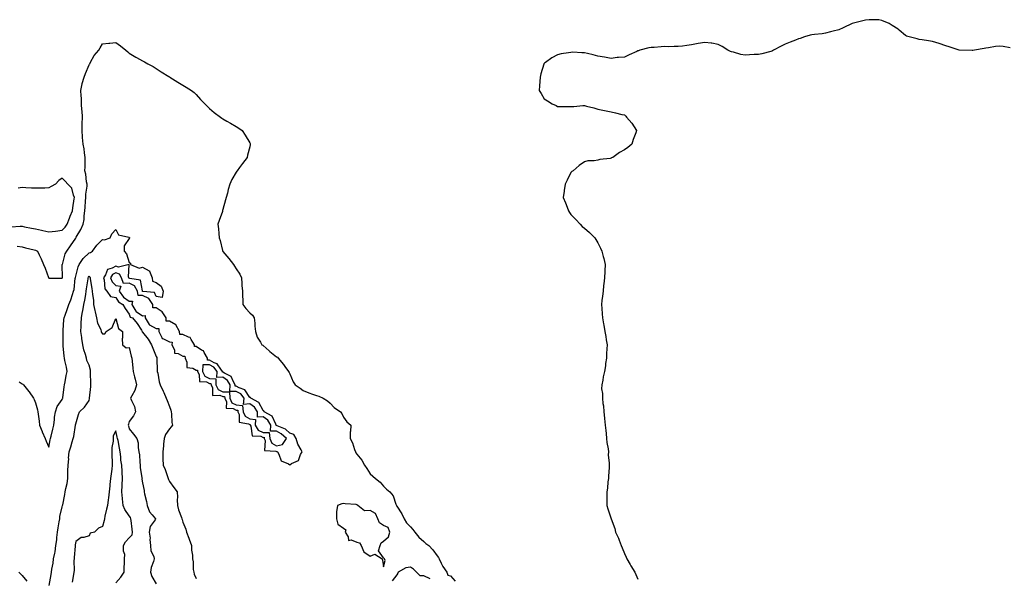
# Model space of a CAD drawing. Units: inches. Extents: x 905123 to 907763, y 7205498 to 7208052.
# Drawn here: x 906116 to 906852, y 7207577 to 7207995 of the extents above; entities that cross this region are included whole.
import ezdxf

# ---------------------------------------------------------------- set-up
doc = ezdxf.new("R2010")
doc.units = ezdxf.units.IN
doc.header["$MEASUREMENT"] = 0
doc.layers.add('Contour_90517205', color=7, linetype='Continuous', true_color=0x22b2f3)

msp = doc.modelspace()

# ---------------------------------------------------------------- linework, layer by layer
at = {"layer": 'Contour_90517205'}
for points in [[(906856.17, 7207973.8, 3273), (906850.96, 7207974.83, 3273), (906848.05, 7207975.14, 3273), (906845.25, 7207974.71, 3273), (906839.91, 7207973.78, 3273), (906838.05, 7207973.5, 3273), (906836.7, 7207973.27, 3273), (906829.38, 7207971.92, 3273), (906828.24, 7207971.72, 3273), (906828.05, 7207971.69, 3273), (906827.81, 7207971.69, 3273), (906818.05, 7207971.92, 3273), (906810.55, 7207974.42, 3273), (906808.05, 7207975.3, 3273), (906803.05, 7207976.92, 3273), (906798.05, 7207978.42, 3273), (906795.08, 7207978.95, 3273), (906790.27, 7207979.69, 3273), (906788.05, 7207980.06, 3273), (906786.55, 7207980.42, 3273), (906780.55, 7207981.92, 3273), (906778.74, 7207982.6, 3273), (906778.05, 7207982.96, 3273), (906773.19, 7207987.06, 3273), (906772.34, 7207987.64, 3273), (906768.05, 7207990.55, 3273), (906767.21, 7207991.08, 3273), (906765.74, 7207991.92, 3273), (906760.22, 7207994.09, 3273), (906758.05, 7207994.81, 3273), (906755.19, 7207994.77, 3273), (906750.78, 7207994.65, 3273), (906748.05, 7207994.54, 3273), (906746, 7207993.97, 3273), (906738.05, 7207991.92, 3273), (906731.28, 7207988.7, 3273), (906728.05, 7207987.15, 3273), (906723.82, 7207986.16, 3273), (906721.94, 7207985.81, 3273), (906718.05, 7207984.71, 3273), (906715.72, 7207984.24, 3273), (906709.97, 7207983.83, 3273), (906708.05, 7207983.58, 3273), (906706.8, 7207983.17, 3273), (906702.49, 7207981.92, 3273), (906699.16, 7207980.81, 3273), (906698.05, 7207980.51, 3273), (906695.7, 7207979.58, 3273), (906691.9, 7207978.07, 3273), (906688.05, 7207976.47, 3273), (906685, 7207974.97, 3273), (906679.43, 7207971.92, 3273), (906678.51, 7207971.45, 3273), (906678.05, 7207971.31, 3273), (906677.28, 7207971.16, 3273), (906670.55, 7207969.42, 3273), (906668.05, 7207968.81, 3273), (906664.81, 7207968.68, 3273), (906661.38, 7207968.58, 3273), (906658.05, 7207968.38, 3273), (906654.97, 7207968.83, 3273), (906649.48, 7207970.49, 3273), (906648.05, 7207970.77, 3273), (906647.17, 7207971.04, 3273), (906645.32, 7207971.92, 3273), (906640.91, 7207974.77, 3273), (906638.05, 7207976.37, 3273), (906633.29, 7207977.15, 3273), (906632.8, 7207977.17, 3273), (906628.05, 7207977.8, 3273), (906623.05, 7207976.92, 3273), (906618.05, 7207976.08, 3273), (906614.48, 7207975.49, 3273), (906611.26, 7207975.14, 3273), (906608.05, 7207974.73, 3273), (906605.24, 7207974.73, 3273), (906600.79, 7207974.65, 3273), (906598.05, 7207974.71, 3273), (906595.39, 7207974.58, 3273), (906590.27, 7207974.15, 3273), (906588.05, 7207974.11, 3273), (906586.23, 7207973.74, 3273), (906579.48, 7207971.92, 3273), (906578.4, 7207971.57, 3273), (906578.05, 7207971.43, 3273), (906577.21, 7207971.08, 3273), (906571.54, 7207968.44, 3273), (906568.05, 7207966.8, 3273), (906563.46, 7207966.51, 3273), (906562.6, 7207966.47, 3273), (906558.05, 7207965.92, 3273), (906553.05, 7207966.92, 3273), (906548.05, 7207967.66, 3273), (906544.71, 7207968.58, 3273), (906540.45, 7207969.52, 3273), (906538.05, 7207970.05, 3273), (906536.23, 7207970.1, 3273), (906529.55, 7207970.42, 3273), (906528.05, 7207970.4, 3273), (906526.09, 7207969.97, 3273), (906520.72, 7207969.24, 3273), (906518.05, 7207968.52, 3273), (906513.62, 7207966.35, 3273), (906509.05, 7207962.92, 3273), (906508.05, 7207962.21, 3273), (906507.92, 7207962.06, 3273), (906507.83, 7207961.92, 3273), (906507.77, 7207961.65, 3273), (906505.63, 7207954.34, 3273), (906505.14, 7207951.92, 3273), (906504.85, 7207948.72, 3273), (906504.46, 7207945.51, 3273), (906504.22, 7207941.92, 3273), (906505.79, 7207939.67, 3273), (906508.05, 7207935.71, 3273), (906510.38, 7207934.24, 3273), (906513.88, 7207931.92, 3273), (906516.89, 7207930.75, 3273), (906518.05, 7207930.03, 3273), (906519.97, 7207930.01, 3273), (906526.13, 7207930.01, 3273), (906528.05, 7207929.89, 3273), (906530.05, 7207929.93, 3273), (906536.8, 7207930.67, 3273), (906538.05, 7207930.71, 3273), (906539.71, 7207930.26, 3273), (906545.13, 7207929.01, 3273), (906548.05, 7207928.03, 3273), (906553.05, 7207926.92, 3273), (906558.05, 7207926.04, 3273), (906561.38, 7207925.26, 3273), (906565.96, 7207924.01, 3273), (906568.05, 7207923.7, 3273), (906568.94, 7207922.82, 3273), (906569.61, 7207921.92, 3273), (906573.55, 7207917.43, 3273), (906575.19, 7207914.77, 3273), (906577.05, 7207911.92, 3273), (906576.51, 7207910.38, 3273), (906574.6, 7207905.38, 3273), (906573.5, 7207901.92, 3273), (906570.6, 7207899.36, 3273), (906568.05, 7207897.47, 3273), (906564.3, 7207895.67, 3273), (906559.23, 7207891.92, 3273), (906558.41, 7207891.57, 3273), (906558.05, 7207891.37, 3273), (906557.34, 7207891.2, 3273), (906549.62, 7207890.36, 3273), (906548.05, 7207889.81, 3273), (906545.43, 7207889.3, 3273), (906540.55, 7207889.42, 3273), (906538.05, 7207888.7, 3273), (906534.16, 7207885.81, 3273), (906529.65, 7207881.92, 3273), (906528.69, 7207881.28, 3273), (906528.05, 7207880.59, 3273), (906525.1, 7207874.87, 3273), (906523.72, 7207871.92, 3273), (906522.91, 7207867.06, 3273), (906522.9, 7207866.76, 3273), (906522.32, 7207861.92, 3273), (906523.99, 7207857.86, 3273), (906525.13, 7207854.83, 3273), (906526.25, 7207851.92, 3273), (906526.92, 7207850.79, 3273), (906528.05, 7207849.28, 3273), (906531.66, 7207845.53, 3273), (906535.01, 7207841.92, 3273), (906536.5, 7207840.38, 3273), (906538.05, 7207838.93, 3273), (906541.9, 7207835.77, 3273), (906545.89, 7207831.92, 3273), (906546.71, 7207830.57, 3273), (906548.05, 7207828.13, 3273), (906550.19, 7207824.07, 3273), (906551.05, 7207821.92, 3273), (906552.14, 7207817.84, 3273), (906552.55, 7207816.41, 3273), (906553.59, 7207811.92, 3273), (906553.37, 7207807.25, 3273), (906553.31, 7207806.67, 3273), (906552.98, 7207801.92, 3273), (906552.54, 7207797.43, 3273), (906552.36, 7207796.24, 3273), (906552.02, 7207791.92, 3273), (906551.62, 7207788.35, 3273), (906551.13, 7207785.01, 3273), (906550.76, 7207781.92, 3273), (906551.01, 7207778.95, 3273), (906551.22, 7207775.08, 3273), (906551.5, 7207771.92, 3273), (906552.37, 7207767.6, 3273), (906552.62, 7207766.49, 3273), (906553.38, 7207761.92, 3273), (906554.16, 7207758.03, 3273), (906554.38, 7207755.59, 3273), (906554.95, 7207751.92, 3273), (906554.91, 7207748.78, 3273), (906554.64, 7207745.34, 3273), (906554.55, 7207741.92, 3273), (906553.93, 7207737.8, 3273), (906553.73, 7207736.24, 3273), (906553.05, 7207731.92, 3273), (906552.09, 7207727.88, 3273), (906551.73, 7207725.59, 3273), (906550.99, 7207721.92, 3273), (906550.96, 7207719.01, 3273), (906551.53, 7207715.4, 3273), (906551.56, 7207711.92, 3273), (906551.92, 7207708.05, 3273), (906552.36, 7207706.24, 3273), (906552.65, 7207701.92, 3273), (906553.16, 7207697.04, 3273), (906553.17, 7207696.8, 3273), (906553.63, 7207691.92, 3273), (906553.96, 7207687.84, 3273), (906554.27, 7207685.71, 3273), (906554.68, 7207681.92, 3273), (906554.91, 7207678.78, 3273), (906555.76, 7207674.22, 3273), (906555.95, 7207671.92, 3273), (906555.93, 7207669.79, 3273), (906556.57, 7207663.4, 3273), (906556.56, 7207661.92, 3273), (906556.45, 7207660.32, 3273), (906556.14, 7207653.83, 3273), (906555.95, 7207651.92, 3273), (906555.66, 7207649.54, 3273), (906555.26, 7207644.71, 3273), (906554.93, 7207641.92, 3273), (906554.83, 7207638.7, 3273), (906554.91, 7207635.06, 3273), (906554.84, 7207631.92, 3273), (906555.55, 7207629.42, 3273), (906558.05, 7207621.92, 3273), (906560.7, 7207614.58, 3273), (906561.41, 7207611.92, 3273), (906563.56, 7207607.43, 3273), (906564, 7207605.96, 3273), (906565.51, 7207601.92, 3273), (906566.32, 7207600.18, 3273), (906568.05, 7207595.96, 3273), (906569.24, 7207593.11, 3273), (906569.71, 7207591.92, 3273), (906572.16, 7207587.82, 3273), (906572.82, 7207586.69, 3273), (906575.62, 7207581.92, 3273), (906576.37, 7207580.24, 3273), (906578.05, 7207576.84, 3273)], [(906114.28, 7207825.69, 3272), (906118.05, 7207824.99, 3272), (906120.58, 7207824.46, 3272), (906127.05, 7207822.92, 3272), (906128.05, 7207822.7, 3272), (906128.59, 7207822.47, 3272), (906129.47, 7207821.92, 3272), (906130.75, 7207819.22, 3272), (906132.32, 7207816.18, 3272), (906134.04, 7207811.92, 3272), (906135.28, 7207809.15, 3272), (906137.72, 7207802.25, 3272), (906137.85, 7207801.92, 3272), (906137.9, 7207801.78, 3272), (906138.05, 7207801.35, 3272), (906138.36, 7207801.61, 3272), (906147.9, 7207801.78, 3272), (906148.05, 7207801.82, 3272), (906148.08, 7207801.9, 3272), (906148.09, 7207801.96, 3272), (906148.06, 7207811.9, 3272), (906148.08, 7207811.96, 3272), (906150.23, 7207819.75, 3272), (906151.35, 7207821.92, 3272), (906154.12, 7207825.85, 3272), (906158.05, 7207831.55, 3272), (906158.19, 7207831.78, 3272), (906158.25, 7207831.92, 3272), (906158.49, 7207832.37, 3272), (906161.88, 7207838.09, 3272), (906163.71, 7207841.92, 3272), (906164.39, 7207845.57, 3272), (906164.45, 7207848.33, 3272), (906164.95, 7207851.92, 3272), (906165.2, 7207854.77, 3272), (906165.39, 7207859.26, 3272), (906165.6, 7207861.92, 3272), (906165.64, 7207864.32, 3272), (906166.58, 7207870.46, 3272), (906166.61, 7207871.92, 3272), (906166.24, 7207873.74, 3272), (906165.63, 7207879.5, 3272), (906165, 7207881.92, 3272), (906165.09, 7207884.89, 3272), (906165.05, 7207888.93, 3272), (906165.14, 7207891.92, 3272), (906164.55, 7207895.42, 3272), (906164.5, 7207898.37, 3272), (906163.64, 7207901.92, 3272), (906163.26, 7207906.71, 3272), (906163.23, 7207907.1, 3272), (906162.85, 7207911.92, 3272), (906162.94, 7207916.8, 3272), (906162.94, 7207917.02, 3272), (906163.03, 7207921.92, 3272), (906162.81, 7207926.69, 3272), (906162.74, 7207927.23, 3272), (906162.5, 7207931.92, 3272), (906162.28, 7207936.16, 3272), (906162.02, 7207937.96, 3272), (906161.78, 7207941.92, 3272), (906162.89, 7207946.76, 3272), (906162.93, 7207947.04, 3272), (906164.39, 7207951.92, 3272), (906165.36, 7207954.6, 3272), (906168.05, 7207961.08, 3272), (906168.37, 7207961.61, 3272), (906168.51, 7207961.92, 3272), (906169.21, 7207963.07, 3272), (906171.83, 7207968.15, 3272), (906175.27, 7207971.92, 3272), (906176.24, 7207973.74, 3272), (906178.05, 7207976.65, 3272), (906182.71, 7207977.25, 3272), (906183.44, 7207977.31, 3272), (906188.05, 7207977.86, 3272), (906191.44, 7207975.32, 3272), (906195.62, 7207971.92, 3272), (906196.98, 7207970.85, 3272), (906198.05, 7207969.83, 3272), (906202.93, 7207966.8, 3272), (906203.4, 7207966.57, 3272), (906208.05, 7207964.13, 3272), (906209.5, 7207963.37, 3272), (906211.95, 7207961.92, 3272), (906215.85, 7207959.73, 3272), (906218.05, 7207958.31, 3272), (906221.95, 7207955.81, 3272), (906227.55, 7207952.43, 3272), (906228.05, 7207952.12, 3272), (906228.17, 7207952.04, 3272), (906228.41, 7207951.92, 3272), (906234.35, 7207948.21, 3272), (906238.05, 7207945.87, 3272), (906240.53, 7207944.4, 3272), (906244.59, 7207941.92, 3272), (906246.48, 7207940.36, 3272), (906248.05, 7207938.83, 3272), (906251.38, 7207935.26, 3272), (906254.56, 7207931.92, 3272), (906256.28, 7207930.14, 3272), (906258.05, 7207928.37, 3272), (906261.53, 7207925.4, 3272), (906266.27, 7207921.92, 3272), (906267.3, 7207921.16, 3272), (906268.05, 7207920.71, 3272), (906270.92, 7207919.05, 3272), (906273.6, 7207917.47, 3272), (906278.05, 7207915.05, 3272), (906279.92, 7207913.8, 3272), (906282.43, 7207911.92, 3272), (906284.67, 7207908.54, 3272), (906288.05, 7207902.88, 3272), (906288.36, 7207902.23, 3272), (906288.49, 7207901.92, 3272), (906288.41, 7207901.55, 3272), (906288.05, 7207899.75, 3272), (906286.49, 7207893.48, 3272), (906286.13, 7207891.92, 3272), (906282.63, 7207887.33, 3272), (906280.48, 7207884.34, 3272), (906278.71, 7207881.92, 3272), (906278.44, 7207881.53, 3272), (906278.05, 7207880.88, 3272), (906274.57, 7207875.4, 3272), (906273.25, 7207871.92, 3272), (906271.91, 7207868.05, 3272), (906271.38, 7207865.26, 3272), (906270.48, 7207861.92, 3272), (906269.85, 7207860.12, 3272), (906268.05, 7207853.05, 3272), (906267.8, 7207852.17, 3272), (906267.75, 7207851.92, 3272), (906267.6, 7207851.47, 3272), (906265.17, 7207844.81, 3272), (906264.36, 7207841.92, 3272), (906264.71, 7207838.58, 3272), (906264.92, 7207835.05, 3272), (906265.22, 7207831.92, 3272), (906266.04, 7207829.91, 3272), (906267.64, 7207822.33, 3272), (906267.77, 7207821.92, 3272), (906267.87, 7207821.74, 3272), (906268.05, 7207821.51, 3272), (906272.52, 7207816.39, 3272), (906275.98, 7207811.92, 3272), (906276.8, 7207810.67, 3272), (906278.05, 7207808.64, 3272), (906280.68, 7207804.56, 3272), (906281.96, 7207801.92, 3272), (906282.19, 7207797.78, 3272), (906282.28, 7207796.16, 3272), (906282.54, 7207791.92, 3272), (906282.75, 7207787.21, 3272), (906282.79, 7207786.67, 3272), (906283, 7207781.92, 3272), (906285.14, 7207779.01, 3272), (906288.05, 7207775.75, 3272), (906290.1, 7207773.97, 3272), (906291.45, 7207771.92, 3272), (906291.85, 7207768.11, 3272), (906291.97, 7207765.85, 3272), (906292.42, 7207761.92, 3272), (906293.67, 7207757.53, 3272), (906296.22, 7207753.76, 3272), (906297.2, 7207751.92, 3272), (906297.77, 7207751.65, 3272), (906298.05, 7207751.43, 3272), (906302.63, 7207747.33, 3272), (906303.07, 7207746.94, 3272), (906308.05, 7207742.96, 3272), (906308.75, 7207742.62, 3272), (906309.41, 7207741.92, 3272), (906313.25, 7207737.12, 3272), (906314.28, 7207735.69, 3272), (906317.04, 7207731.92, 3272), (906317.43, 7207731.3, 3272), (906318.05, 7207730.2, 3272), (906320.45, 7207724.32, 3272), (906321.95, 7207721.92, 3272), (906325.63, 7207719.5, 3272), (906328.05, 7207717.84, 3272), (906332.15, 7207716.02, 3272), (906334.84, 7207715.12, 3272), (906338.05, 7207713.91, 3272), (906339.6, 7207713.46, 3272), (906342.82, 7207711.92, 3272), (906346.04, 7207709.91, 3272), (906348.05, 7207708.35, 3272), (906351.25, 7207705.12, 3272), (906355.86, 7207701.92, 3272), (906356.8, 7207700.67, 3272), (906358.05, 7207697.9, 3272), (906360.5, 7207694.36, 3272), (906363.65, 7207691.92, 3272), (906363.37, 7207687.23, 3272), (906363.15, 7207686.82, 3272), (906363.06, 7207681.92, 3272), (906364.73, 7207678.6, 3272), (906366.25, 7207673.72, 3272), (906366.96, 7207671.92, 3272), (906367.38, 7207671.26, 3272), (906368.05, 7207670.12, 3272), (906371.75, 7207665.63, 3272), (906373.69, 7207661.92, 3272), (906375.58, 7207659.46, 3272), (906378.05, 7207655.47, 3272), (906379.93, 7207653.81, 3272), (906382.11, 7207651.92, 3272), (906385.49, 7207649.36, 3272), (906388.05, 7207646.31, 3272), (906390.13, 7207643.99, 3272), (906392.84, 7207641.92, 3272), (906395.18, 7207639.05, 3272), (906397.22, 7207632.74, 3272), (906397.61, 7207631.92, 3272), (906397.73, 7207631.59, 3272), (906398.05, 7207631.28, 3272), (906401.66, 7207625.53, 3272), (906403.41, 7207621.92, 3272), (906405.11, 7207618.99, 3272), (906408.05, 7207615.83, 3272), (906409.94, 7207613.81, 3272), (906411.39, 7207611.92, 3272), (906414.41, 7207608.27, 3272), (906418.05, 7207604.81, 3272), (906419.66, 7207603.52, 3272), (906421.76, 7207601.92, 3272), (906424.91, 7207598.78, 3272), (906428.05, 7207594.22, 3272), (906428.99, 7207592.86, 3272), (906429.46, 7207591.92, 3272), (906431.15, 7207588.81, 3272), (906432.41, 7207586.28, 3272), (906435.38, 7207581.92, 3272), (906435.96, 7207579.83, 3272), (906438.05, 7207579.19, 3272), (906441.51, 7207575.38, 3272)], [(906109.95, 7207840.03, 3273), (906116.64, 7207840.51, 3273), (906118.05, 7207840.42, 3273), (906119.86, 7207840.1, 3273), (906125.15, 7207839.01, 3273), (906128.05, 7207838.54, 3273), (906132.46, 7207837.51, 3273), (906133.41, 7207837.29, 3273), (906138.05, 7207836.2, 3273), (906143, 7207836.86, 3273), (906143.09, 7207836.88, 3273), (906148.05, 7207837.66, 3273), (906150.16, 7207839.81, 3273), (906151.69, 7207841.92, 3273), (906153.52, 7207846.45, 3273), (906154.05, 7207847.92, 3273), (906155.55, 7207851.92, 3273), (906155.8, 7207854.17, 3273), (906156.99, 7207860.87, 3273), (906157.12, 7207861.92, 3273), (906156.38, 7207863.58, 3273), (906155.14, 7207869.01, 3273), (906152.26, 7207871.92, 3273), (906150.25, 7207874.13, 3273), (906148.05, 7207876.31, 3273), (906145.37, 7207874.6, 3273), (906143.09, 7207871.92, 3273), (906139.82, 7207870.14, 3273), (906138.05, 7207869.15, 3273), (906135.1, 7207868.97, 3273), (906130.93, 7207869.05, 3273), (906128.05, 7207868.83, 3273), (906125.13, 7207869.01, 3273), (906120.7, 7207869.26, 3273), (906118.05, 7207869.42, 3273), (906115.01, 7207868.87, 3273)], [(906115.82, 7207724.15, 3271), (906118.05, 7207722.74, 3271), (906118.51, 7207722.39, 3271), (906118.98, 7207721.92, 3271), (906123.09, 7207716.96, 3271), (906123.27, 7207716.71, 3271), (906126.59, 7207711.92, 3271), (906127.06, 7207710.92, 3271), (906128.05, 7207708.56, 3271), (906129.55, 7207703.42, 3271), (906129.83, 7207701.92, 3271), (906129.98, 7207699.99, 3271), (906130.86, 7207694.73, 3271), (906131.04, 7207691.92, 3271), (906132.9, 7207687.06, 3271), (906132.98, 7207686.84, 3271), (906135.27, 7207681.92, 3271), (906136.02, 7207679.89, 3271), (906138.05, 7207675.42, 3271), (906139.08, 7207680.88, 3271), (906139.32, 7207681.92, 3271), (906139.72, 7207683.6, 3271), (906141.07, 7207688.89, 3271), (906141.78, 7207691.92, 3271), (906142.27, 7207696.14, 3271), (906142.25, 7207697.72, 3271), (906142.92, 7207701.92, 3271), (906144.15, 7207705.83, 3271), (906148.05, 7207710.92, 3271), (906148.32, 7207711.65, 3271), (906148.4, 7207711.92, 3271), (906148.46, 7207712.33, 3271), (906149.53, 7207720.44, 3271), (906149.78, 7207721.92, 3271), (906150.23, 7207724.11, 3271), (906150.95, 7207729.01, 3271), (906151.65, 7207731.92, 3271), (906151.25, 7207735.12, 3271), (906149.9, 7207740.06, 3271), (906149.6, 7207741.92, 3271), (906149.44, 7207743.31, 3271), (906148.74, 7207751.22, 3271), (906148.67, 7207751.92, 3271), (906148.6, 7207752.47, 3271), (906148.77, 7207761.2, 3271), (906148.71, 7207761.92, 3271), (906148.8, 7207762.66, 3271), (906149.28, 7207770.69, 3271), (906149.44, 7207771.92, 3271), (906150.2, 7207774.07, 3271), (906151.78, 7207778.19, 3271), (906153, 7207781.92, 3271), (906154.49, 7207785.47, 3271), (906155.62, 7207789.48, 3271), (906156.45, 7207791.92, 3271), (906156.8, 7207793.17, 3271), (906157.71, 7207801.59, 3271), (906157.79, 7207801.92, 3271), (906157.82, 7207802.15, 3271), (906158.05, 7207803.07, 3271), (906159.87, 7207810.1, 3271), (906160.67, 7207811.92, 3271), (906163.63, 7207816.33, 3271), (906168.05, 7207820.73, 3271), (906169.02, 7207820.94, 3271), (906170.56, 7207821.92, 3271), (906173.73, 7207826.24, 3271), (906178.05, 7207830.55, 3271), (906179.69, 7207830.28, 3271), (906183.77, 7207831.92, 3271), (906185.14, 7207834.83, 3271), (906188.05, 7207838.11, 3271), (906190.15, 7207834.03, 3271), (906197.64, 7207832.33, 3271), (906198.05, 7207832.12, 3271), (906198.16, 7207832.04, 3271), (906198.27, 7207831.92, 3271), (906198.37, 7207831.61, 3271), (906198.05, 7207831.28, 3271), (906194.23, 7207825.75, 3271), (906194.19, 7207821.92, 3271), (906195.99, 7207819.85, 3271), (906198.05, 7207813.31, 3271), (906199.08, 7207812.94, 3271), (906198.99, 7207811.92, 3271), (906205.36, 7207809.24, 3271), (906208.05, 7207809.79, 3271), (906212.87, 7207807.1, 3271), (906213.22, 7207807.08, 3271), (906213.18, 7207806.8, 3271), (906215.22, 7207801.92, 3271), (906215.46, 7207799.34, 3271), (906218.05, 7207798.56, 3271), (906221.85, 7207795.71, 3271), (906223.28, 7207791.92, 3271), (906222.77, 7207787.19, 3271), (906218.05, 7207787.94, 3271), (906216.99, 7207790.87, 3271), (906208.19, 7207791.78, 3271), (906208.05, 7207791.84, 3271), (906207.98, 7207791.84, 3271), (906207.96, 7207791.92, 3271), (906207.85, 7207792.12, 3271), (906206.36, 7207800.22, 3271), (906198.46, 7207801.51, 3271), (906198.05, 7207801.72, 3271), (906197.85, 7207801.72, 3271), (906197.77, 7207801.92, 3271), (906197.44, 7207802.53, 3271), (906197.94, 7207811.8, 3271), (906190.09, 7207809.87, 3271), (906188.05, 7207810.67, 3271), (906185.21, 7207809.09, 3271), (906181.8, 7207808.17, 3271), (906180.41, 7207804.28, 3271), (906178.93, 7207801.92, 3271), (906179.42, 7207800.55, 3271), (906179.74, 7207793.62, 3271), (906181.44, 7207791.92, 3271), (906184.04, 7207787.92, 3271), (906188.05, 7207787.15, 3271), (906190.02, 7207783.89, 3271), (906193.31, 7207781.92, 3271), (906195.1, 7207778.97, 3271), (906198.05, 7207774.79, 3271), (906198.79, 7207772.66, 3271), (906200.56, 7207771.92, 3271), (906203.96, 7207767.82, 3271), (906207.09, 7207762.88, 3271), (906207.73, 7207761.92, 3271), (906207.81, 7207761.69, 3271), (906208.05, 7207761.28, 3271), (906212.3, 7207756.16, 3271), (906214.67, 7207751.92, 3271), (906215.6, 7207749.46, 3271), (906218.05, 7207743.17, 3271), (906218.57, 7207742.45, 3271), (906218.7, 7207741.92, 3271), (906218.7, 7207741.26, 3271), (906219.01, 7207732.88, 3271), (906219.02, 7207731.92, 3271), (906219.35, 7207730.61, 3271), (906220.31, 7207724.17, 3271), (906221.08, 7207721.92, 3271), (906223.34, 7207717.21, 3271), (906223.8, 7207716.18, 3271), (906225.73, 7207711.92, 3271), (906226.37, 7207710.24, 3271), (906228.05, 7207705.69, 3271), (906229.06, 7207702.94, 3271), (906229.43, 7207701.92, 3271), (906229.66, 7207700.3, 3271), (906229.97, 7207693.83, 3271), (906230.32, 7207691.92, 3271), (906229.39, 7207690.59, 3271), (906228.05, 7207689.19, 3271), (906225.04, 7207684.93, 3271), (906224.22, 7207681.92, 3271), (906223.71, 7207677.58, 3271), (906223.6, 7207676.37, 3271), (906223.04, 7207671.92, 3271), (906223.26, 7207667.13, 3271), (906223.23, 7207666.74, 3271), (906223.41, 7207661.92, 3271), (906224.79, 7207658.66, 3271), (906226.61, 7207653.37, 3271), (906227.16, 7207651.92, 3271), (906227.3, 7207651.16, 3271), (906228.05, 7207649.71, 3271), (906231.49, 7207645.36, 3271), (906233.9, 7207641.92, 3271), (906234.22, 7207638.09, 3271), (906233.94, 7207636.02, 3271), (906234.16, 7207631.92, 3271), (906234.82, 7207628.68, 3271), (906237.11, 7207622.86, 3271), (906237.37, 7207621.92, 3271), (906237.5, 7207621.37, 3271), (906238.05, 7207619.36, 3271), (906240.24, 7207614.11, 3271), (906240.86, 7207611.92, 3271), (906242.64, 7207607.33, 3271), (906242.88, 7207606.74, 3271), (906244.67, 7207601.92, 3271), (906244.67, 7207598.54, 3271), (906245.33, 7207594.63, 3271), (906245.33, 7207591.92, 3271), (906245.88, 7207589.75, 3271), (906245.91, 7207584.07, 3271), (906246.27, 7207581.92, 3271), (906246.53, 7207580.4, 3271), (906248.05, 7207577.21, 3271)], [(906138.27, 7207572.13, 3270), (906139.68, 7207580.28, 3270), (906139.96, 7207581.92, 3270), (906140.32, 7207584.19, 3270), (906141.13, 7207588.83, 3270), (906141.6, 7207591.92, 3270), (906142.38, 7207596.26, 3270), (906142.68, 7207597.29, 3270), (906143.33, 7207601.92, 3270), (906143.86, 7207606.12, 3270), (906143.99, 7207607.86, 3270), (906144.46, 7207611.92, 3270), (906144.9, 7207615.06, 3270), (906145.78, 7207619.65, 3270), (906146.13, 7207621.92, 3270), (906146.31, 7207623.66, 3270), (906148.05, 7207630.92, 3270), (906148.27, 7207631.71, 3270), (906148.32, 7207631.92, 3270), (906148.38, 7207632.25, 3270), (906149.84, 7207640.12, 3270), (906150.15, 7207641.92, 3270), (906150.6, 7207644.48, 3270), (906151.59, 7207648.38, 3270), (906152.1, 7207651.92, 3270), (906152.29, 7207656.16, 3270), (906152.24, 7207657.72, 3270), (906152.45, 7207661.92, 3270), (906152.81, 7207666.69, 3270), (906152.76, 7207667.21, 3270), (906153.27, 7207671.92, 3270), (906154.4, 7207675.57, 3270), (906155.52, 7207679.38, 3270), (906156.28, 7207681.92, 3270), (906156.6, 7207683.37, 3270), (906157.96, 7207691.82, 3270), (906157.98, 7207691.92, 3270), (906157.99, 7207691.98, 3270), (906158.05, 7207692.86, 3270), (906160.17, 7207699.79, 3270), (906160.98, 7207701.92, 3270), (906164.63, 7207705.34, 3270), (906168.05, 7207710.28, 3270), (906168.27, 7207711.71, 3270), (906168.26, 7207711.92, 3270), (906168.27, 7207712.13, 3270), (906169.33, 7207720.65, 3270), (906169.37, 7207721.92, 3270), (906169.32, 7207723.19, 3270), (906169.22, 7207730.75, 3270), (906169.19, 7207731.92, 3270), (906169.17, 7207733.03, 3270), (906168.05, 7207736.67, 3270), (906166.41, 7207740.28, 3270), (906166.1, 7207741.92, 3270), (906165.43, 7207744.54, 3270), (906164.18, 7207748.05, 3270), (906163.43, 7207751.92, 3270), (906162.74, 7207756.61, 3270), (906162.64, 7207757.33, 3270), (906161.97, 7207761.92, 3270), (906162.05, 7207765.92, 3270), (906162.25, 7207767.72, 3270), (906162.32, 7207771.92, 3270), (906163.2, 7207776.76, 3270), (906163.28, 7207777.15, 3270), (906164.2, 7207781.92, 3270), (906164.79, 7207785.18, 3270), (906165.54, 7207789.4, 3270), (906165.98, 7207791.92, 3270), (906166.2, 7207793.76, 3270), (906167.34, 7207801.22, 3270), (906167.43, 7207801.92, 3270), (906167.59, 7207802.39, 3270), (906168.05, 7207803.29, 3270), (906168.74, 7207802.6, 3270), (906168.77, 7207801.92, 3270), (906168.87, 7207801.1, 3270), (906170.1, 7207793.97, 3270), (906170.33, 7207791.92, 3270), (906170.5, 7207789.48, 3270), (906171.25, 7207785.12, 3270), (906171.42, 7207781.92, 3270), (906172.35, 7207777.62, 3270), (906172.58, 7207776.45, 3270), (906173.59, 7207771.92, 3270), (906174.23, 7207768.09, 3270), (906176.77, 7207763.21, 3270), (906177.16, 7207761.92, 3270), (906177.26, 7207761.14, 3270), (906178.05, 7207760.1, 3270), (906179.94, 7207760.03, 3270), (906180.79, 7207761.92, 3270), (906185.18, 7207764.79, 3270), (906188.05, 7207771.65, 3270), (906190.13, 7207764.01, 3270), (906192.95, 7207761.92, 3270), (906193, 7207756.96, 3270), (906192.78, 7207756.65, 3270), (906193.1, 7207751.92, 3270), (906195.67, 7207749.54, 3270), (906198.05, 7207749.81, 3270), (906199.53, 7207743.4, 3270), (906200.07, 7207741.92, 3270), (906200.32, 7207739.65, 3270), (906200.66, 7207734.54, 3270), (906200.97, 7207731.92, 3270), (906201.96, 7207728.01, 3270), (906202.47, 7207726.33, 3270), (906203.44, 7207721.92, 3270), (906202.31, 7207717.66, 3270), (906200.01, 7207713.87, 3270), (906199.1, 7207711.92, 3270), (906199.62, 7207710.36, 3270), (906201.88, 7207705.75, 3270), (906202.65, 7207701.92, 3270), (906201.24, 7207698.74, 3270), (906198.05, 7207694.5, 3270), (906197.41, 7207692.56, 3270), (906197.29, 7207691.92, 3270), (906197.44, 7207691.31, 3270), (906198.05, 7207689.11, 3270), (906201.31, 7207685.18, 3270), (906203.69, 7207681.92, 3270), (906204.75, 7207678.62, 3270), (906204.71, 7207675.26, 3270), (906205.34, 7207671.92, 3270), (906205.84, 7207669.71, 3270), (906205.89, 7207664.09, 3270), (906206.23, 7207661.92, 3270), (906206.32, 7207660.18, 3270), (906207.58, 7207652.39, 3270), (906207.61, 7207651.92, 3270), (906207.56, 7207651.43, 3270), (906208.05, 7207648.7, 3270), (906209.18, 7207643.05, 3270), (906209.26, 7207641.92, 3270), (906209.54, 7207640.44, 3270), (906210.99, 7207634.87, 3270), (906211.47, 7207631.92, 3270), (906213.13, 7207627, 3270), (906215.23, 7207624.75, 3270), (906217.68, 7207621.92, 3270), (906217.3, 7207621.16, 3270), (906213.78, 7207616.2, 3270), (906212.83, 7207611.92, 3270), (906213.58, 7207607.45, 3270), (906213.49, 7207606.47, 3270), (906213.98, 7207601.92, 3270), (906214.15, 7207598.01, 3270), (906216.37, 7207593.6, 3270), (906216.56, 7207591.92, 3270), (906216.21, 7207590.08, 3270), (906214.45, 7207585.51, 3270), (906214.04, 7207581.92, 3270), (906215.01, 7207578.87, 3270), (906218.05, 7207573.33, 3270)], [(906188.05, 7207574.03, 3269), (906191.71, 7207578.27, 3269), (906194.19, 7207581.92, 3269), (906194.24, 7207585.73, 3269), (906194.57, 7207588.44, 3269), (906194.63, 7207591.92, 3269), (906194.74, 7207595.22, 3269), (906193.84, 7207597.7, 3269), (906193.89, 7207601.92, 3269), (906195.35, 7207604.62, 3269), (906198.05, 7207607.64, 3269), (906200.13, 7207609.83, 3269), (906200.47, 7207611.92, 3269), (906200.29, 7207614.17, 3269), (906199.43, 7207620.53, 3269), (906199.31, 7207621.92, 3269), (906199.02, 7207622.9, 3269), (906198.05, 7207624.11, 3269), (906194.87, 7207628.74, 3269), (906193.5, 7207631.92, 3269), (906192.99, 7207636.86, 3269), (906192.99, 7207636.98, 3269), (906192.56, 7207641.92, 3269), (906192.79, 7207646.65, 3269), (906192.71, 7207647.25, 3269), (906193.02, 7207651.92, 3269), (906192.81, 7207656.69, 3269), (906192.73, 7207657.25, 3269), (906192.47, 7207661.92, 3269), (906191.75, 7207665.61, 3269), (906191.78, 7207668.19, 3269), (906191.27, 7207671.92, 3269), (906190.69, 7207674.56, 3269), (906189.66, 7207680.3, 3269), (906189.33, 7207681.92, 3269), (906189.07, 7207682.94, 3269), (906188.05, 7207687.51, 3269), (906186.12, 7207683.85, 3269), (906185.97, 7207681.92, 3269), (906185.98, 7207679.85, 3269), (906184.93, 7207675.05, 3269), (906184.94, 7207671.92, 3269), (906185.17, 7207669.03, 3269), (906185.21, 7207664.77, 3269), (906185.4, 7207661.92, 3269), (906184.98, 7207658.85, 3269), (906184.62, 7207655.36, 3269), (906184.11, 7207651.92, 3269), (906183.6, 7207647.47, 3269), (906183.48, 7207646.49, 3269), (906182.95, 7207641.92, 3269), (906182.52, 7207637.45, 3269), (906182.22, 7207636.08, 3269), (906181.71, 7207631.92, 3269), (906180.95, 7207629.03, 3269), (906179.92, 7207623.8, 3269), (906179.48, 7207621.92, 3269), (906179.32, 7207620.65, 3269), (906178.05, 7207616.02, 3269), (906175.13, 7207614.85, 3269), (906172.21, 7207611.92, 3269), (906168.8, 7207611.18, 3269), (906168.05, 7207609.19, 3269), (906164.09, 7207607.97, 3269), (906162.03, 7207607.94, 3269), (906158.05, 7207604.93, 3269), (906157.65, 7207602.31, 3269), (906157.6, 7207601.92, 3269), (906157.57, 7207601.43, 3269), (906156.92, 7207593.05, 3269), (906156.85, 7207591.92, 3269), (906156.76, 7207590.63, 3269), (906156.8, 7207583.17, 3269), (906156.68, 7207581.92, 3269), (906156.37, 7207580.24, 3269), (906155.5, 7207574.48, 3269)], [(906422.95, 7207577.02, 3272), (906418.05, 7207579.26, 3272), (906415.48, 7207579.34, 3272), (906412.61, 7207581.92, 3272), (906410.38, 7207584.24, 3272), (906408.05, 7207585.71, 3272), (906404.71, 7207585.26, 3272), (906398.95, 7207581.92, 3272), (906398.69, 7207581.28, 3272), (906398.05, 7207579.91, 3272), (906394.55, 7207575.42, 3272)], [(906115.51, 7207581.92, 3270), (906116.84, 7207580.71, 3270), (906118.05, 7207579.58, 3270), (906121.48, 7207575.36, 3270)]]:
    msp.add_polyline3d(points, dxfattribs=at)
for points in [[(906318.05, 7207662.33, 3272), (906319.23, 7207663.09, 3272), (906324.55, 7207665.42, 3272), (906326.05, 7207669.91, 3272), (906327.21, 7207671.92, 3272), (906326.46, 7207673.5, 3272), (906323.88, 7207677.74, 3272), (906322.72, 7207681.92, 3272), (906321.03, 7207684.91, 3272), (906318.05, 7207685.9, 3272), (906314.86, 7207688.74, 3272), (906308.61, 7207691.35, 3272), (906308.05, 7207691.67, 3272), (906307.8, 7207691.67, 3272), (906307.82, 7207691.92, 3272), (906307.44, 7207692.53, 3272), (906304.82, 7207698.68, 3272), (906298.8, 7207701.92, 3272), (906298.62, 7207702.49, 3272), (906298.05, 7207702.7, 3272), (906294.84, 7207708.72, 3272), (906288.83, 7207711.92, 3272), (906288.6, 7207712.47, 3272), (906288.05, 7207712.58, 3272), (906284.32, 7207718.19, 3272), (906280.21, 7207719.75, 3272), (906278.05, 7207721, 3272), (906277.13, 7207721, 3272), (906277.17, 7207721.92, 3272), (906275.84, 7207724.13, 3272), (906274.26, 7207728.13, 3272), (906269.24, 7207730.73, 3272), (906268.05, 7207731.55, 3272), (906267.66, 7207731.53, 3272), (906267.68, 7207731.92, 3272), (906266.4, 7207733.58, 3272), (906263.76, 7207737.64, 3272), (906261.52, 7207738.44, 3272), (906258.05, 7207740.42, 3272), (906256.55, 7207740.42, 3272), (906256.48, 7207741.92, 3272), (906253.94, 7207746.02, 3272), (906253.43, 7207747.29, 3272), (906251.99, 7207747.97, 3272), (906248.05, 7207750.61, 3272), (906246.75, 7207750.61, 3272), (906246.8, 7207751.92, 3272), (906244.24, 7207755.73, 3272), (906243.57, 7207757.45, 3272), (906242.39, 7207757.58, 3272), (906238.05, 7207759.63, 3272), (906235.74, 7207759.62, 3272), (906235.61, 7207761.92, 3272), (906232.88, 7207766.74, 3272), (906228.05, 7207769.62, 3272), (906225.73, 7207769.6, 3272), (906225.61, 7207771.92, 3272), (906222.72, 7207776.59, 3272), (906218.05, 7207779.46, 3272), (906215.76, 7207779.63, 3272), (906215.78, 7207781.92, 3272), (906212.71, 7207786.59, 3272), (906208.05, 7207788.8, 3272), (906204.84, 7207788.7, 3272), (906204.16, 7207791.92, 3272), (906201.98, 7207795.85, 3272), (906198.05, 7207797.97, 3272), (906193.8, 7207797.68, 3272), (906192.2, 7207801.92, 3272), (906190.74, 7207804.62, 3272), (906188.05, 7207805.65, 3272), (906185.66, 7207804.3, 3272), (906184.16, 7207801.92, 3272), (906185.18, 7207799.05, 3272), (906188.05, 7207796.2, 3272), (906191.79, 7207795.65, 3272), (906190.61, 7207791.92, 3272), (906193.72, 7207787.58, 3272), (906198.05, 7207784.5, 3272), (906200.53, 7207784.4, 3272), (906200.04, 7207781.92, 3272), (906202.96, 7207777.02, 3272), (906203.01, 7207776.88, 3272), (906203.16, 7207776.8, 3272), (906208.05, 7207773.66, 3272), (906209.93, 7207773.8, 3272), (906209.95, 7207771.92, 3272), (906212.99, 7207766.98, 3272), (906213.02, 7207766.88, 3272), (906213.1, 7207766.86, 3272), (906218.05, 7207764.05, 3272), (906220.15, 7207764.03, 3272), (906220.05, 7207761.92, 3272), (906222.5, 7207757.47, 3272), (906222.66, 7207756.53, 3272), (906223.57, 7207756.39, 3272), (906228.05, 7207754.01, 3272), (906230.11, 7207753.97, 3272), (906229.99, 7207751.92, 3272), (906231.79, 7207748.19, 3272), (906231.79, 7207745.67, 3272), (906234.54, 7207745.44, 3272), (906238.05, 7207743.52, 3272), (906239.66, 7207743.52, 3272), (906239.72, 7207741.92, 3272), (906241.12, 7207738.85, 3272), (906240.96, 7207734.83, 3272), (906245.6, 7207734.36, 3272), (906248.05, 7207732.99, 3272), (906249.14, 7207733.01, 3272), (906249.09, 7207731.92, 3272), (906250.21, 7207729.77, 3272), (906250.54, 7207724.4, 3272), (906255.77, 7207724.21, 3272), (906258.05, 7207723.05, 3272), (906259.12, 7207722.99, 3272), (906259.16, 7207721.92, 3272), (906260.28, 7207719.69, 3272), (906260.16, 7207714.03, 3272), (906265.61, 7207714.36, 3272), (906268.05, 7207713.19, 3272), (906269.33, 7207713.19, 3272), (906269.39, 7207711.92, 3272), (906270.66, 7207709.3, 3272), (906270.58, 7207704.44, 3272), (906275.58, 7207704.38, 3272), (906278.05, 7207703.13, 3272), (906279.18, 7207703.05, 3272), (906279.26, 7207701.92, 3272), (906280.25, 7207699.71, 3272), (906280.1, 7207693.97, 3272), (906287.13, 7207692.84, 3272), (906288.05, 7207692.31, 3272), (906288.4, 7207692.27, 3272), (906288.4, 7207691.92, 3272), (906288.86, 7207691.12, 3272), (906290, 7207683.87, 3272), (906296.43, 7207683.54, 3272), (906298.05, 7207682.74, 3272), (906298.89, 7207682.76, 3272), (906298.96, 7207681.92, 3272), (906299.69, 7207680.28, 3272), (906299.06, 7207672.94, 3272), (906307.52, 7207672.45, 3272), (906308.05, 7207672.15, 3272), (906308.35, 7207672.21, 3272), (906308.84, 7207671.92, 3272), (906309.92, 7207670.06, 3272), (906311.43, 7207665.3, 3272), (906316.91, 7207663.05, 3272)], [(906308.05, 7207676.45, 3273), (906312.54, 7207677.43, 3273), (906315.5, 7207681.92, 3273), (906311.6, 7207685.47, 3273), (906308.05, 7207687.37, 3273), (906303.59, 7207687.47, 3273), (906303.95, 7207691.92, 3273), (906301.7, 7207695.57, 3273), (906298.05, 7207698.13, 3273), (906293.93, 7207697.8, 3273), (906293.87, 7207701.92, 3273), (906291.51, 7207705.38, 3273), (906288.05, 7207707.74, 3273), (906283.49, 7207707.37, 3273), (906283.89, 7207711.92, 3273), (906281.33, 7207715.2, 3273), (906278.05, 7207717.08, 3273), (906273.22, 7207717.08, 3273), (906273.44, 7207721.92, 3273), (906271.41, 7207725.28, 3273), (906268.05, 7207727.6, 3273), (906263.5, 7207727.37, 3273), (906263.65, 7207731.92, 3273), (906261.2, 7207735.06, 3273), (906258.05, 7207736.86, 3273), (906253.08, 7207736.88, 3273), (906252.84, 7207731.92, 3273), (906254.62, 7207728.5, 3273), (906258.05, 7207726.76, 3273), (906262.66, 7207726.53, 3273), (906262.8, 7207721.92, 3273), (906264.56, 7207718.42, 3273), (906268.05, 7207716.76, 3273), (906272.9, 7207716.76, 3273), (906273.12, 7207711.92, 3273), (906274.74, 7207708.62, 3273), (906278.05, 7207706.92, 3273), (906282.73, 7207706.59, 3273), (906283.08, 7207701.92, 3273), (906284.62, 7207698.5, 3273), (906288.05, 7207696.49, 3273), (906292.27, 7207696.14, 3273), (906292.21, 7207691.92, 3273), (906294.33, 7207688.19, 3273), (906298.05, 7207686.37, 3273), (906302.58, 7207686.45, 3273), (906302.96, 7207681.92, 3273), (906304.53, 7207678.4, 3273)], [(906388.05, 7207586, 3272), (906389.18, 7207590.79, 3272), (906388.76, 7207591.92, 3272), (906388.45, 7207592.33, 3272), (906388.05, 7207592.7, 3272), (906384.2, 7207598.07, 3272), (906385.4, 7207601.92, 3272), (906386.13, 7207603.85, 3272), (906388.05, 7207605.28, 3272), (906391.64, 7207608.33, 3272), (906392.74, 7207611.92, 3272), (906391.52, 7207615.4, 3272), (906388.05, 7207616.96, 3272), (906385.09, 7207618.95, 3272), (906383.86, 7207621.92, 3272), (906382.01, 7207625.88, 3272), (906378.05, 7207628.05, 3272), (906373.9, 7207627.78, 3272), (906368.72, 7207631.92, 3272), (906368.41, 7207632.27, 3272), (906368.05, 7207632.37, 3272), (906367.51, 7207632.45, 3272), (906359.26, 7207633.13, 3272), (906358.05, 7207633.35, 3272), (906356.93, 7207633.03, 3272), (906353.66, 7207631.92, 3272), (906352.9, 7207627.08, 3272), (906353, 7207626.88, 3272), (906352.8, 7207621.92, 3272), (906353.92, 7207617.8, 3272), (906358.05, 7207614.89, 3272), (906359.74, 7207613.62, 3272), (906359.48, 7207611.92, 3272), (906361.58, 7207608.38, 3272), (906361.78, 7207605.65, 3272), (906363.88, 7207606.08, 3272), (906368.05, 7207604.52, 3272), (906370.05, 7207603.91, 3272), (906371.25, 7207601.92, 3272), (906373.33, 7207597.21, 3272), (906378.05, 7207593.85, 3272), (906381.49, 7207595.36, 3272), (906386.91, 7207591.92, 3272), (906387.21, 7207591.08, 3272)]]:
    msp.add_polyline3d(points, close=True, dxfattribs=at)

doc.saveas('drawing.dxf')
